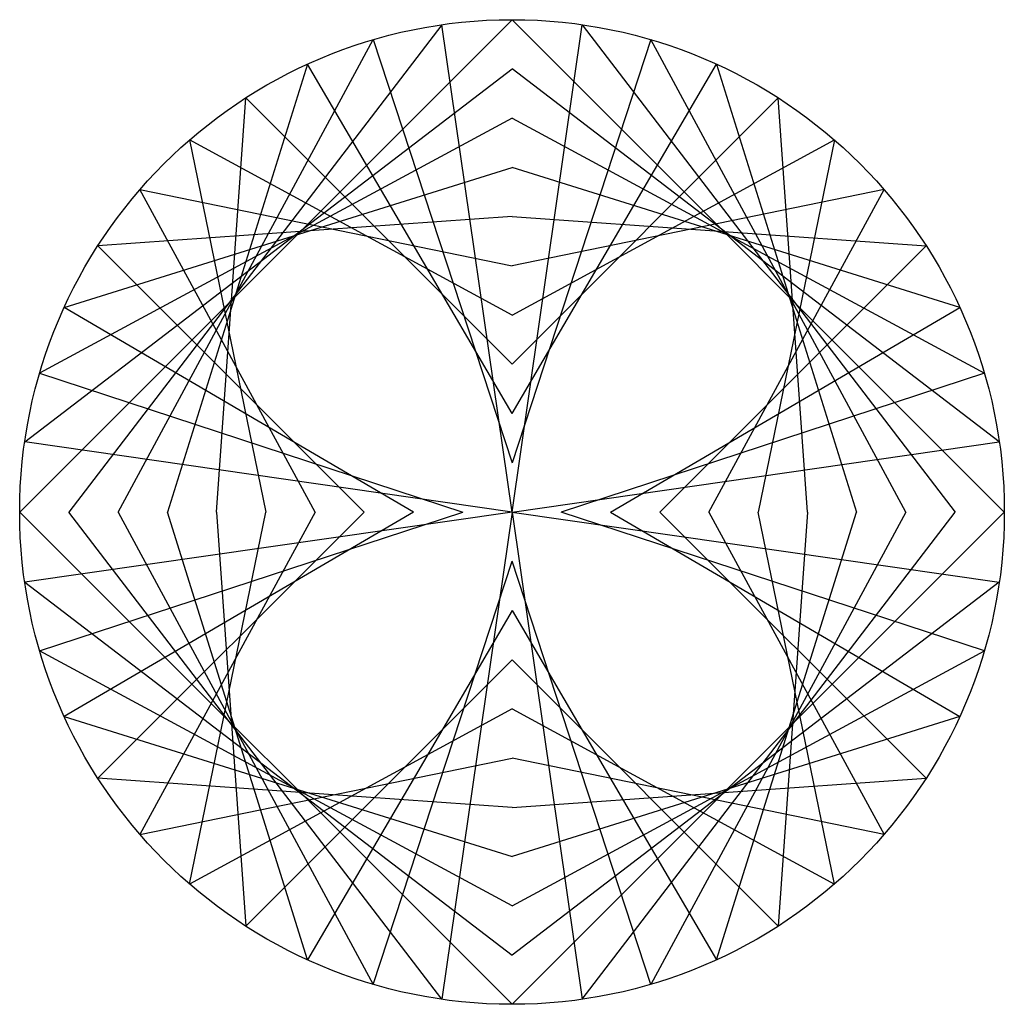
# Model space of a CAD drawing. Units: inches. Extents: x -1 to 1, y -1 to 1.
import ezdxf

# ---------------------------------------------------------------- set-up
doc = ezdxf.new("R2010")
doc.units = ezdxf.units.IN
doc.header["$MEASUREMENT"] = 0

msp = doc.modelspace()

# ---------------------------------------------------------------- linework, layer by layer
at = {"color": 4}
for p, q in [((-1, 0), (0, 1)), ((0, 1), (-1, 0)), ((-0.1423, 0.9898), (-0.9, 0)), ((0, 0), (-0.1423, 0.9898)), ((-0.8, 0), (-0.2817, 0.9595)), ((-0.2817, 0.9595), (0, 0.1)), ((-0.9898, 0.1423), (0, 0.9)), ((-0.4154, 0.9096), (-0.7, 0)), ((0, 0.2), (-0.4154, 0.9096)), ((-0.6, 0), (-0.5406, 0.8413)), ((-0.5406, 0.8413), (0, 0.3)), ((0, 0.8), (-0.9595, 0.2817)), ((-0.6549, 0.7557), (-0.5, 0)), ((0, 0.4), (-0.6549, 0.7557)), ((-0.9096, 0.4154), (0, 0.7)), ((-0.4, 0), (-0.7557, 0.6549)), ((-0.7557, 0.6549), (0, 0.5)), ((0, 0.6), (-0.8413, 0.5406)), ((-0.8413, 0.5406), (-0.3, 0)), ((-0.2, 0), (-0.9096, 0.4154)), ((-0.9595, 0.2817), (-0.1, 0)), ((0, 0), (-0.9898, 0.1423))]:
    msp.add_line(p, q, dxfattribs=at)
at = {"color": 1}
for p, q in [((0, 1), (1, 0)), ((1, 0), (0, 1)), ((0, 0), (0.1423, 0.9898)), ((0.1423, 0.9898), (0.9, 0)), ((0.2817, 0.9595), (0, 0.1)), ((0.8, 0), (0.2817, 0.9595)), ((0, 0.2), (0.4154, 0.9096)), ((0.9898, 0.1423), (0, 0.9)), ((0.4154, 0.9096), (0.7, 0)), ((0.5406, 0.8413), (0, 0.3)), ((0.6, 0), (0.5406, 0.8413)), ((0, 0.8), (0.9595, 0.2817)), ((0, 0.4), (0.6549, 0.7557)), ((0.6549, 0.7557), (0.5, 0)), ((0.9096, 0.4154), (0, 0.7)), ((0.7557, 0.6549), (0, 0.5)), ((0.4, 0), (0.7557, 0.6549)), ((0, 0.6), (0.8413, 0.5406)), ((0.8413, 0.5406), (0.3, 0)), ((0.2, 0), (0.9096, 0.4154)), ((0.9595, 0.2817), (0.1, 0)), ((0, 0), (0.9898, 0.1423))]:
    msp.add_line(p, q, dxfattribs=at)
at = {"color": 3}
for p, q in [((0, -1), (-1, 0)), ((0, 0), (-0.9898, -0.1423)), ((0, 0), (-0.1423, -0.9898)), ((-1, 0), (0, -1)), ((-0.9595, -0.2817), (-0.1, 0)), ((-0.2, 0), (-0.9096, -0.4154)), ((-0.1423, -0.9898), (-0.9, 0)), ((-0.8413, -0.5406), (-0.3, 0)), ((-0.8, 0), (-0.2817, -0.9595)), ((-0.4, 0), (-0.7557, -0.6549)), ((-0.4154, -0.9096), (-0.7, 0)), ((-0.6549, -0.7557), (-0.5, 0)), ((-0.6, 0), (-0.5406, -0.8413)), ((-0.2817, -0.9595), (0, -0.1)), ((-0.9898, -0.1423), (0, -0.9)), ((0, -0.2), (-0.4154, -0.9096)), ((0, -0.8), (-0.9595, -0.2817)), ((-0.5406, -0.8413), (0, -0.3)), ((0, -0.4), (-0.6549, -0.7557)), ((-0.9096, -0.4154), (0, -0.7)), ((-0.7557, -0.6549), (0, -0.5)), ((0, -0.6), (-0.8413, -0.5406))]:
    msp.add_line(p, q, dxfattribs=at)
at = {"color": 2}
for p, q in [((0, 0), (0.9898, -0.1423)), ((1, 0), (0, -1)), ((0, 0), (0.1423, -0.9898)), ((0.9595, -0.2817), (0.1, 0)), ((0.1423, -0.9898), (0.9, 0)), ((0.2, 0), (0.9096, -0.4154)), ((0.8, 0), (0.2817, -0.9595)), ((0.8413, -0.5406), (0.3, 0)), ((0.4, 0), (0.7557, -0.6549)), ((0.4154, -0.9096), (0.7, 0)), ((0.6549, -0.7557), (0.5, 0)), ((0.6, 0), (0.5406, -0.8413)), ((0, -1), (1, 0)), ((0.2817, -0.9595), (0, -0.1)), ((0.9898, -0.1423), (0, -0.9)), ((0, -0.2), (0.4154, -0.9096)), ((0, -0.8), (0.9595, -0.2817)), ((0.5406, -0.8413), (0, -0.3)), ((0, -0.4), (0.6549, -0.7557)), ((0.9096, -0.4154), (0, -0.7)), ((0.7557, -0.6549), (0, -0.5)), ((0, -0.6), (0.8413, -0.5406))]:
    msp.add_line(p, q, dxfattribs=at)
msp.add_circle((0, 0), 1)

doc.saveas('drawing.dxf')
